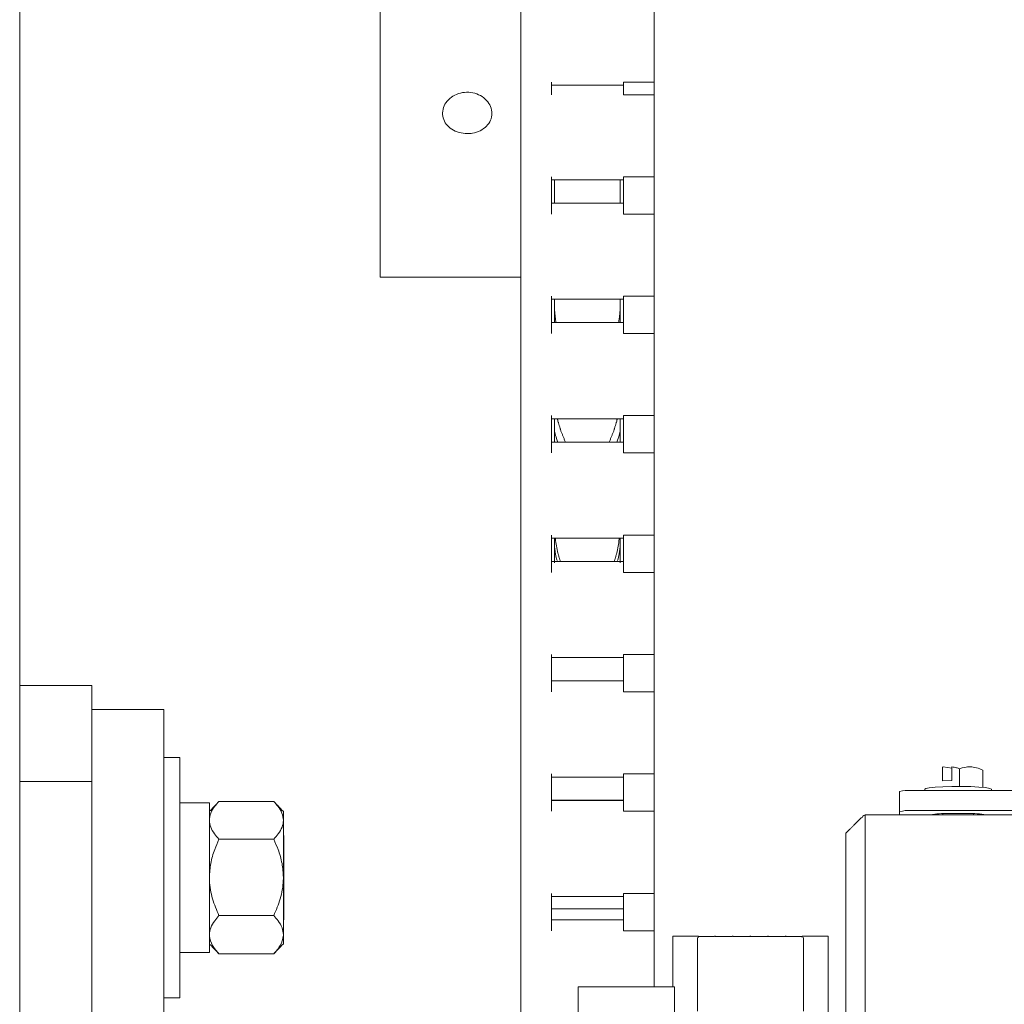
# Model space of a CAD drawing. Units: inches. Extents: x 1.6 to 13.8, y 11.3 to 20.2.
# Drawn here: x 7.7 to 8.9, y 15.5 to 16.7 of the extents above; entities that cross this region are included whole.
import ezdxf

# ---------------------------------------------------------------- set-up
doc = ezdxf.new("R2010")
doc.units = ezdxf.units.IN
doc.header["$MEASUREMENT"] = 0
doc.header["$PDSIZE"] = -1
doc.layers.add('DIM', color=1, linetype='Continuous')
doc.styles.add('SLDTEXTSTYLE0', font='ARIAL.TTF', dxfattribs={"width": 0.7})
doc.dimstyles.new('SLDDIMSTYLE0', dxfattribs={"dimtxt": 0.15, "dimasz": 0.15, "dimexe": 0, "dimexo": 0.0625, "dimgap": 0.0375, "dimtad": 0, "dimtih": 1, "dimtoh": 1, "dimdec": 1, "dimlfac": 4, "dimrnd": 1e-09, "dimzin": 12, "dimdsep": 46, "dimtxsty": 'SLDTEXTSTYLE0', "dimsah": 1, "dimcen": 0.09, "dimadec": 0, "dimazin": 0, "dimtfac": 1, "dimtdec": 1, "dimtofl": 0, "dimtmove": 0, "dimatfit": 3, "dimfxl": 0, "dimtolj": 1, "dimtzin": 12, "dimarcsym": 0})

# ---------------------------------------------------------------- blocks, each defined once
blk = doc.blocks.new('*D9')
at = {"color": 0, "linetype": 'ByBlock', "lineweight": -2}
for p, q in [((7.6678, 19.1788), (7.6678, 19.9913)), ((7.8178, 19.9913), (9.7208, 19.9913)), ((12.1656, 19.9913), (10.2625, 19.9913)), ((12.3156, 15.0843), (12.3156, 19.9913))]:
    blk.add_line(p, q, dxfattribs=at)
at = {"color": 0, "linetype": 'ByBlock'}
for points in [[(7.6678, 19.9913), (7.8178, 20.0163), (7.8178, 19.9663)], [(12.3156, 19.9913), (12.1656, 20.0163), (12.1656, 19.9663)]]:
    blk.add_solid(points, dxfattribs=at)
at = {"layer": 'DEFPOINTS', "color": 0, "linetype": 'ByBlock'}
for p in [(7.6678, 19.1163), (12.3156, 15.0218)]:
    blk.add_point(p, dxfattribs=at)
at = {"color": 0, "linetype": 'ByBlock', "insert": (9.9917, 19.9913), "char_height": 0.15, "attachment_point": 5, "style": 'SLDTEXTSTYLE0'}
blk.add_mtext('18 9/16', dxfattribs=at)

msp = doc.modelspace()

# ---------------------------------------------------------------- linework, layer by layer
at = {"color": 7, "linetype": 'Continuous', "lineweight": 15}
for p, q in [((7.667766, 19.116343), (7.667766, 14.116343)), ((8.136515, 16.397593), (8.136515, 17.335093)), ((8.319578, 16.759114), (8.319578, 16.651517)), ((8.493328, 16.759114), (8.493328, 16.651517)), ((8.319578, 16.651517), (8.319578, 16.635008)), ((8.359578, 16.651517), (8.359578, 16.635008)), ((8.453328, 16.651517), (8.493328, 16.651517)), ((8.453328, 16.651517), (8.453328, 16.635008)), ((8.493328, 16.651517), (8.493328, 16.635008)), ((8.319578, 16.635008), (8.319578, 16.528209)), ((8.493328, 16.635008), (8.453328, 16.635008)), ((8.493328, 16.635008), (8.493328, 16.528209)), ((8.319578, 16.528209), (8.319578, 16.479624)), ((8.359578, 16.528209), (8.359578, 16.479624)), ((8.453328, 16.528209), (8.493328, 16.528209)), ((8.453328, 16.528209), (8.453328, 16.479624)), ((8.493328, 16.528209), (8.493328, 16.479624)), ((8.363328, 16.524214), (8.363328, 16.495764)), ((8.449016, 16.495764), (8.449016, 16.524214)), ((8.363328, 16.495764), (8.363328, 16.493831)), ((8.449016, 16.495764), (8.449016, 16.493831)), ((8.319578, 16.479624), (8.319578, 16.372826)), ((8.493328, 16.479624), (8.453328, 16.479624)), ((8.493328, 16.479624), (8.493328, 16.372826)), ((8.319578, 16.372826), (8.319578, 16.324241)), ((8.359578, 16.372826), (8.359578, 16.324241)), ((8.453328, 16.372826), (8.493328, 16.372826)), ((8.453328, 16.372826), (8.453328, 16.324241)), ((8.493328, 16.372826), (8.493328, 16.324241)), ((8.363328, 16.368831), (8.363328, 16.366276)), ((8.363328, 16.366276), (8.363328, 16.338447)), ((8.449016, 16.366276), (8.449016, 16.368831)), ((8.449016, 16.366276), (8.449016, 16.338447)), ((8.319578, 16.324241), (8.319578, 16.217442)), ((8.493328, 16.324241), (8.453328, 16.324241)), ((8.493328, 16.324241), (8.493328, 16.217442)), ((8.319578, 16.217442), (8.319578, 16.168857)), ((8.359578, 16.217442), (8.359578, 16.168857)), ((8.363328, 16.213447), (8.363328, 16.19998)), ((8.449016, 16.213447), (8.449016, 16.19998)), ((8.453328, 16.217442), (8.493328, 16.217442)), ((8.453328, 16.217442), (8.453328, 16.168857)), ((8.493328, 16.217442), (8.493328, 16.168857)), ((8.363328, 16.19998), (8.363328, 16.183063)), ((8.449016, 16.183063), (8.449016, 16.19998)), ((8.319578, 16.168857), (8.319578, 16.062058)), ((8.493328, 16.168857), (8.453328, 16.168857)), ((8.493328, 16.168857), (8.493328, 16.062058)), ((8.319578, 16.062058), (8.319578, 16.013473)), ((8.359578, 16.062058), (8.359578, 16.013473)), ((8.363328, 16.058063), (8.363328, 16.053228)), ((8.363328, 16.053228), (8.363328, 16.032074)), ((8.449016, 16.058063), (8.449016, 16.053228)), ((8.449016, 16.032074), (8.449016, 16.053228)), ((8.453328, 16.062058), (8.493328, 16.062058)), ((8.453328, 16.062058), (8.453328, 16.013473)), ((8.493328, 16.062058), (8.493328, 16.013473)), ((8.363328, 16.032074), (8.363328, 16.02768)), ((8.449016, 16.032074), (8.449016, 16.02768)), ((8.319578, 16.013473), (8.319578, 15.906675)), ((8.493328, 16.013473), (8.453328, 16.013473)), ((8.493328, 16.013473), (8.493328, 15.906675)), ((8.319578, 15.906675), (8.319578, 15.85809)), ((8.359578, 15.906675), (8.359578, 15.85809)), ((8.453328, 15.906675), (8.493328, 15.906675)), ((8.453328, 15.906675), (8.453328, 15.85809)), ((8.493328, 15.906675), (8.493328, 15.85809)), ((7.667766, 15.866343), (7.761516, 15.866343)), ((7.761516, 15.866343), (7.761516, 15.835093)), ((8.319578, 15.85809), (8.319578, 15.751291)), ((8.493328, 15.85809), (8.453328, 15.85809)), ((8.493328, 15.85809), (8.493328, 15.751291)), ((7.761516, 15.835093), (7.855266, 15.835093)), ((7.761516, 15.772593), (7.761516, 15.835093)), ((7.855266, 15.835093), (7.855266, 15.772593)), ((7.761516, 15.772593), (7.761516, 13.991343)), ((7.855266, 15.772593), (7.855266, 13.991343)), ((7.876016, 15.772593), (7.876016, 15.751968)), ((8.86835, 15.742415), (8.86835, 15.759903)), ((8.880369, 15.758797), (8.868996, 15.760735)), ((8.880369, 15.760439), (8.880369, 15.742951)), ((8.890422, 15.758093), (8.890422, 15.735081)), ((7.876016, 15.751968), (7.876016, 15.460093)), ((8.319578, 15.751291), (8.319578, 15.702706)), ((8.359578, 15.751291), (8.359578, 15.702706)), ((8.453328, 15.751291), (8.493328, 15.751291)), ((8.453328, 15.751291), (8.453328, 15.702706)), ((8.493328, 15.751291), (8.493328, 15.702706)), ((8.920716, 15.756385), (8.920716, 15.733849)), ((7.761516, 15.741343), (7.667766, 15.741343)), ((7.667766, 15.741343), (7.667766, 14.741343)), ((7.761516, 15.741343), (7.761516, 14.741343)), ((8.86835, 15.742415), (8.880369, 15.742951)), ((8.812391, 15.702261), (8.812391, 15.728311)), ((8.986091, 15.729619), (8.827391, 15.729619)), ((7.914516, 15.713843), (7.914516, 15.518843)), ((7.927016, 15.715574), (7.998266, 15.715574)), ((8.010766, 15.690937), (8.010766, 15.702281)), ((8.319578, 15.702706), (8.319578, 15.595908)), ((8.493328, 15.702706), (8.453328, 15.702706)), ((8.493328, 15.702706), (8.493328, 15.595908)), ((8.767591, 15.697945), (8.767591, 15.104238)), ((8.767591, 15.697945), (8.965091, 15.697945)), ((8.812391, 15.702261), (8.812391, 15.697945)), ((8.971341, 15.703568), (8.827391, 15.703568)), ((8.876091, 15.699657), (8.901091, 15.699657)), ((8.010766, 15.690937), (8.010766, 15.616684)), ((8.011516, 15.671031), (8.011516, 15.561656)), ((8.742591, 14.786805), (8.742591, 15.674305)), ((7.927016, 15.6663), (7.998266, 15.6663)), ((8.010766, 15.54209), (8.010766, 15.616684)), ((8.319578, 15.595908), (8.319578, 15.547322)), ((8.359578, 15.595908), (8.359578, 15.547322)), ((8.453328, 15.595908), (8.493328, 15.595908)), ((8.453328, 15.595908), (8.453328, 15.547322)), ((8.493328, 15.595908), (8.493328, 15.547322)), ((7.927016, 15.567068), (7.998266, 15.567068)), ((8.010766, 15.530406), (8.010766, 15.54209)), ((8.319578, 15.547322), (8.319578, 15.440524)), ((8.493328, 15.547322), (8.453328, 15.547322)), ((8.493328, 15.547322), (8.493328, 15.474305)), ((8.517191, 15.540093), (8.517191, 15.474305)), ((8.550665, 15.540093), (8.550665, 15.538384)), ((8.685716, 15.540093), (8.685716, 15.538384)), ((8.719441, 15.540093), (8.719441, 15.30868)), ((8.549566, 15.538384), (8.549566, 15.442826)), ((8.687566, 15.538384), (8.687566, 15.442826)), ((7.927016, 15.517112), (7.998266, 15.517112)), ((8.394441, 15.001505), (8.394441, 15.474305)), ((8.519441, 15.001505), (8.519441, 15.474305))]:
    msp.add_line(p, q, dxfattribs=at)
at = {"color": 7, "linetype": 'Continuous', "lineweight": 15, "flags": 128}
msp.add_lwpolyline([(8.845091, 15.731293), (8.846349, 15.732198), (8.850988, 15.733199), (8.858672, 15.734045), (8.86878, 15.734668), (8.880494, 15.735018), (8.892863, 15.735066), (8.904886, 15.734808), (8.915589, 15.734265), (8.924105, 15.733482), (8.929743, 15.732521), (8.932048, 15.731461), (8.932091, 15.731293)], dxfattribs=at)
at = {"color": 7, "linetype": 'Continuous', "lineweight": 15}
for centre, radius, start, end in [((8.823669, 15.685613), 0.044163, 85.166179, 104.796267), ((8.823669, 15.659561), 0.044164, 85.166089, 104.795802), ((8.87086, 15.603768), 0.096032, 86.877425, 101.279535), ((8.906322, 15.603765), 0.096034, 78.720644, 93.122396)]:
    msp.add_arc(centre, radius, start, end, dxfattribs=at)
for points in [[(8.359578, 16.647508), (8.453328, 16.647508)], [(8.359578, 16.524214), (8.453328, 16.524214)], [(8.453328, 16.493831), (8.359578, 16.493831)], [(8.363328, 16.495764), (8.363355, 16.493831)], [(8.448989, 16.493831), (8.449016, 16.495764)], [(8.136515, 16.397593), (8.319578, 16.397593)], [(8.359578, 16.368831), (8.453328, 16.368831)], [(8.363328, 16.366276), (8.363412, 16.359891)], [(8.448932, 16.359891), (8.449016, 16.366276)], [(8.453328, 16.338447), (8.359578, 16.338447)], [(8.359578, 16.213447), (8.453328, 16.213447)], [(8.367334, 16.213447), (8.367994, 16.209935)], [(8.367994, 16.209935), (8.371893, 16.197331)], [(8.440451, 16.197331), (8.44435, 16.209935)], [(8.44435, 16.209935), (8.445017, 16.213447)], [(8.363412, 16.198526), (8.363328, 16.19998)], [(8.371893, 16.197331), (8.37766, 16.183063)], [(8.434683, 16.183063), (8.440451, 16.197331)], [(8.449016, 16.19998), (8.448932, 16.198526)], [(8.453328, 16.183063), (8.359578, 16.183063)], [(8.359578, 16.058063), (8.453328, 16.058063)], [(8.363412, 16.049638), (8.363328, 16.053228)], [(8.449016, 16.053228), (8.448932, 16.049638)], [(8.367994, 16.038479), (8.370998, 16.02768)], [(8.441346, 16.02768), (8.44435, 16.038479)], [(8.453328, 16.02768), (8.359578, 16.02768)], [(8.363328, 16.032074), (8.363412, 16.025965)], [(8.448932, 16.025965), (8.449016, 16.032074)], [(8.359578, 15.90268), (8.453328, 15.90268)], [(8.453328, 15.872296), (8.359578, 15.872296)], [(7.876016, 15.772593), (7.855266, 15.772593)], [(8.86835, 15.759903), (8.868996, 15.760735)], [(8.359578, 15.747296), (8.453328, 15.747296)], [(8.845091, 15.731293), (8.845091, 15.729619)], [(8.932091, 15.729619), (8.932091, 15.731293)], [(7.914516, 15.713843), (7.876016, 15.713843)], [(7.926803, 15.715349), (7.914516, 15.702281)], [(8.010766, 15.702281), (7.998478, 15.715349)], [(8.359578, 15.717002), (8.453328, 15.717002)], [(8.453328, 15.716912), (8.359578, 15.716912)], [(8.763107, 15.694822), (8.742591, 15.674305)], [(8.868466, 15.699551), (8.868466, 15.697945)], [(8.908716, 15.697945), (8.908716, 15.699551)], [(8.011516, 15.671031), (8.010766, 15.671031)], [(8.359578, 15.591913), (8.453328, 15.591913)], [(8.359578, 15.575845), (8.453328, 15.575845)], [(8.010766, 15.561656), (8.011516, 15.561656)], [(8.453328, 15.561529), (8.359578, 15.561529)], [(8.550665, 15.540093), (8.517191, 15.540093)], [(8.550738, 15.539895), (8.550665, 15.540093)], [(8.571354, 15.539897), (8.550738, 15.539897)], [(8.594354, 15.539897), (8.573028, 15.539897)], [(8.617354, 15.539897), (8.596028, 15.539897)], [(8.640354, 15.539897), (8.619028, 15.539897)], [(8.663354, 15.539897), (8.642028, 15.539897)], [(8.685644, 15.539897), (8.665028, 15.539897)], [(8.685716, 15.540093), (8.685643, 15.539895)], [(8.719441, 15.540093), (8.685716, 15.540093)], [(7.914516, 15.530406), (7.926803, 15.517337)], [(7.998478, 15.517337), (8.010766, 15.530406)], [(7.876016, 15.518843), (7.914516, 15.518843)], [(8.519441, 15.474305), (8.394441, 15.474305)], [(7.855266, 15.460093), (7.876016, 15.460093)]]:
    msp.add_open_spline(points, degree=1, dxfattribs=at)
for points, knots in [([(8.249922, 16.584353), (8.246314, 16.584636), (8.239099, 16.585203), (8.229493, 16.589642), (8.222179, 16.596255), (8.217988, 16.604633), (8.217398, 16.613804), (8.220466, 16.622752), (8.226842, 16.630442), (8.235824, 16.63595), (8.246399, 16.638577), (8.257363, 16.63799), (8.26748, 16.634275), (8.275629, 16.627895), (8.280891, 16.619627), (8.28266, 16.610466), (8.280744, 16.601481), (8.275365, 16.593636), (8.267124, 16.587801), (8.25814, 16.584775), (8.252229, 16.584471), (8.249922, 16.584353)], [0, 0, 0, 0, 0.05360291, 0.10720236, 0.16088129, 0.21461204, 0.26825689, 0.32181248, 0.37541419, 0.42912545, 0.48283934, 0.53644417, 0.58999853, 0.64363976, 0.69736973, 0.75105189, 0.80462459, 0.85819666, 0.91187764, 0.96560795, 1, 1, 1, 1]), ([(8.363412, 16.359891), (8.363604, 16.354066), (8.363853, 16.346532), (8.365316, 16.339942), (8.365648, 16.338447)], [0, 0, 0, 0, 0.77312915, 1, 1, 1, 1]), ([(8.446722, 16.338447), (8.447018, 16.339776), (8.448483, 16.346355), (8.448733, 16.353884), (8.448932, 16.359891)], [0, 0, 0, 0, 0.20202528, 1, 1, 1, 1]), ([(8.367994, 16.182967), (8.36677, 16.186099), (8.364282, 16.192462), (8.363705, 16.196484), (8.363412, 16.198526)], [0, 0, 0, 0, 0.49222684, 1, 1, 1, 1]), ([(8.448932, 16.198526), (8.448652, 16.196553), (8.448083, 16.192545), (8.445607, 16.186192), (8.44435, 16.182967)], [0, 0, 0, 0, 0.49243919, 1, 1, 1, 1]), ([(8.364665, 16.058063), (8.364681, 16.057828), (8.365134, 16.051244), (8.36659, 16.044745), (8.367994, 16.038479)], [0, 0, 0, 0, 0.03582254, 1, 1, 1, 1]), ([(8.44435, 16.038479), (8.445713, 16.044553), (8.447171, 16.05105), (8.447623, 16.057635), (8.447653, 16.058063)], [0, 0, 0, 0, 0.93495396, 1, 1, 1, 1]), ([(8.366725, 16.028849), (8.366008, 16.031692), (8.364067, 16.039385), (8.363665, 16.045674), (8.363412, 16.049638)], [0, 0, 0, 0, 0.36957319, 1, 1, 1, 1]), ([(8.448932, 16.049638), (8.448689, 16.045799), (8.448291, 16.039512), (8.446355, 16.031814), (8.445601, 16.028817)], [0, 0, 0, 0, 0.61076668, 1, 1, 1, 1]), ([(8.890422, 15.758093), (8.889053, 15.758533), (8.885765, 15.759589), (8.882358, 15.760126), (8.880369, 15.760439)], [0, 0, 0, 0, 0.41610936, 1, 1, 1, 1]), ([(8.920716, 15.756385), (8.915177, 15.758433), (8.905033, 15.762184), (8.894983, 15.75937), (8.890422, 15.758093)], [0, 0, 0, 0, 0.54611058, 1, 1, 1, 1]), ([(7.927016, 15.715574), (7.925154, 15.713483), (7.920789, 15.70858), (7.91571, 15.700358), (7.914918, 15.694108), (7.914516, 15.690937)], [0, 0, 0, 0, 0.26813559, 0.6286611, 1, 1, 1, 1]), ([(7.998266, 15.715574), (8.000127, 15.713483), (8.004493, 15.70858), (8.009571, 15.700358), (8.010364, 15.694108), (8.010766, 15.690937)], [0, 0, 0, 0, 0.26813559, 0.6286611, 1, 1, 1, 1]), ([(8.763961, 15.694814), (8.764111, 15.69527), (8.764457, 15.696321), (8.766458, 15.697358), (8.767591, 15.697945)], [0, 0, 0, 0, 0.43390758, 1, 1, 1, 1]), ([(7.914516, 15.690937), (7.914516, 15.690885), (7.914523, 15.687904), (7.915789, 15.681891), (7.920437, 15.673691), (7.924958, 15.668612), (7.927016, 15.6663)], [0, 0, 0, 0, 0.00612996, 0.34949128, 0.70393335, 1, 1, 1, 1]), ([(8.010766, 15.690937), (8.010766, 15.690885), (8.010759, 15.687904), (8.009492, 15.681891), (8.004845, 15.673691), (8.000323, 15.668612), (7.998266, 15.6663)], [0, 0, 0, 0, 0.00612996, 0.34949128, 0.70393335, 1, 1, 1, 1]), ([(7.914516, 15.616684), (7.914881, 15.622765), (7.915625, 15.635136), (7.920592, 15.651734), (7.925071, 15.661891), (7.927016, 15.6663)], [0, 0, 0, 0, 0.35366123, 0.71940809, 1, 1, 1, 1]), ([(8.010766, 15.616684), (8.0104, 15.622765), (8.009657, 15.635136), (8.004689, 15.651734), (8.00021, 15.661891), (7.998266, 15.6663)], [0, 0, 0, 0, 0.35366123, 0.71940809, 1, 1, 1, 1]), ([(7.927016, 15.567068), (7.923952, 15.574224), (7.917718, 15.588788), (7.91467, 15.605937), (7.914535, 15.615333), (7.914516, 15.616684)], [0, 0, 0, 0, 0.45269118, 0.9212863, 1, 1, 1, 1]), ([(7.998266, 15.567068), (8.001329, 15.574224), (8.007564, 15.588788), (8.010612, 15.605937), (8.010746, 15.615333), (8.010766, 15.616684)], [0, 0, 0, 0, 0.45269118, 0.9212863, 1, 1, 1, 1]), ([(7.914516, 15.54209), (7.914881, 15.545152), (7.915625, 15.551379), (7.920592, 15.559735), (7.925071, 15.564849), (7.927016, 15.567068)], [0, 0, 0, 0, 0.35366106, 0.71941014, 1, 1, 1, 1]), ([(8.010766, 15.54209), (8.0104, 15.545152), (8.009656, 15.551379), (8.004689, 15.559735), (8.00021, 15.564849), (7.998266, 15.567068)], [0, 0, 0, 0, 0.35366106, 0.71941014, 1, 1, 1, 1]), ([(7.927016, 15.517112), (7.923952, 15.520714), (7.917718, 15.528046), (7.91467, 15.53668), (7.914535, 15.54141), (7.914516, 15.54209)], [0, 0, 0, 0, 0.4526901, 0.92128716, 1, 1, 1, 1]), ([(7.998266, 15.517112), (8.001329, 15.520714), (8.007564, 15.528046), (8.010612, 15.53668), (8.010746, 15.54141), (8.010766, 15.54209)], [0, 0, 0, 0, 0.4526901, 0.92128716, 1, 1, 1, 1]), ([(8.572995, 15.539897), (8.572966, 15.539914), (8.572726, 15.540053), (8.572191, 15.540086), (8.571655, 15.540053), (8.571416, 15.539914), (8.571386, 15.539897)], [0, 0, 0, 0, 0.06127183, 0.5, 0.93872817, 1, 1, 1, 1]), ([(8.595995, 15.539897), (8.595966, 15.539914), (8.595726, 15.540053), (8.595191, 15.540086), (8.594655, 15.540053), (8.594416, 15.539914), (8.594386, 15.539897)], [0, 0, 0, 0, 0.06127183, 0.5, 0.93872817, 1, 1, 1, 1]), ([(8.618995, 15.539897), (8.618966, 15.539914), (8.618726, 15.540053), (8.618191, 15.540086), (8.617655, 15.540053), (8.617416, 15.539914), (8.617386, 15.539897)], [0, 0, 0, 0, 0.06127183, 0.5, 0.93872817, 1, 1, 1, 1]), ([(8.641995, 15.539897), (8.641966, 15.539914), (8.641726, 15.540053), (8.641191, 15.540086), (8.640655, 15.540053), (8.640416, 15.539914), (8.640386, 15.539897)], [0, 0, 0, 0, 0.06127183, 0.5, 0.93872817, 1, 1, 1, 1]), ([(8.664995, 15.539897), (8.664966, 15.539914), (8.664726, 15.540053), (8.664191, 15.540086), (8.663655, 15.540053), (8.663416, 15.539914), (8.663386, 15.539897)], [0, 0, 0, 0, 0.06127183, 0.5, 0.93872817, 1, 1, 1, 1])]:
    msp.add_open_spline(points, degree=3, knots=knots, dxfattribs=at)

# ---------------------------------------------------------------- dimensions: what is measured, and where the dimension line sits
at = {"layer": 'DIM'}
dim = msp.add_linear_dim(base=(7.667766, 19.991343), p1=(12.315566, 15.021843), p2=(7.667766, 19.116343), dimstyle='SLDDIMSTYLE0', override={"dimdec": 4, "dimlunit": 5, "dimfrac": 2}, dxfattribs=at)
dim.commit()
dim.dimension.update_dxf_attribs({"geometry": '*D9', "text_midpoint": (9.991666, 19.991343)})

doc.saveas('drawing.dxf')
